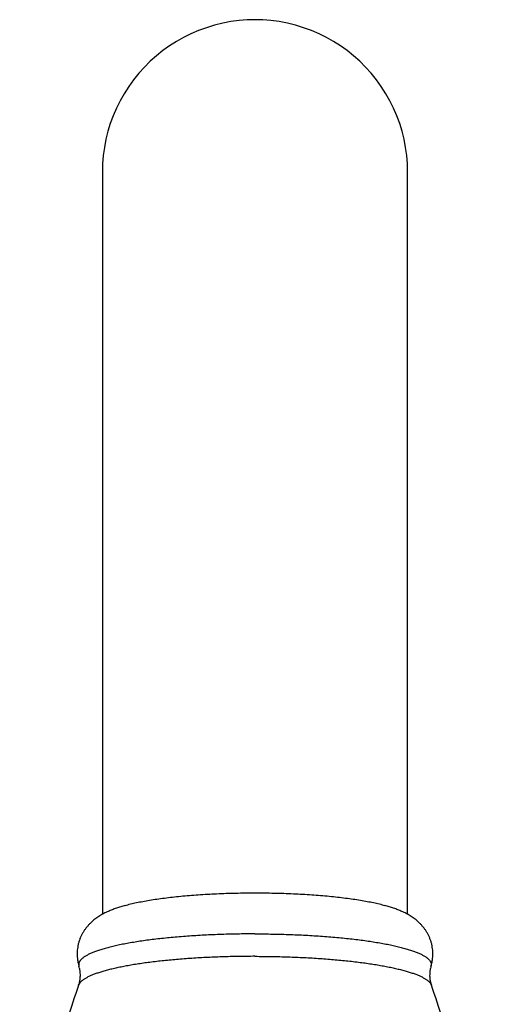
# Model space of a CAD drawing. Units: inches. Extents: x 8.5 to 13.4, y 1.8 to 16.7.
# Drawn here: x 8.9 to 10.6, y 13 to 16.7 of the extents above; entities that cross this region are included whole.
import ezdxf

# ---------------------------------------------------------------- set-up
doc = ezdxf.new("R2010")
doc.units = ezdxf.units.IN
doc.header["$LTSCALE"] = 1.21
doc.header["$MEASUREMENT"] = 0
doc.layers.get('0').update_dxf_attribs({"linetype": 'CONTINUOUS'})

msp = doc.modelspace()

# ---------------------------------------------------------------- linework, layer by layer
at = {"color": 7, "linetype": 'CONTINUOUS'}
for p, q in [((9.1889, 16.1179), (9.1889, 13.3473)), ((10.3284, 13.3473), (10.3284, 16.1179))]:
    msp.add_line(p, q, dxfattribs=at)
for points in [[(9.7586, 16.6879), (9.7298, 16.6872), (9.6993, 16.6847), (9.6686, 16.6806), (9.638, 16.6748), (9.6076, 16.6673), (9.5776, 16.6581), (9.5483, 16.6474), (9.5197, 16.6352), (9.492, 16.6216), (9.4652, 16.6065), (9.4394, 16.5901), (9.4145, 16.5723), (9.3906, 16.5532), (9.3678, 16.5327), (9.346, 16.5109), (9.3252, 16.4878), (9.3056, 16.4634), (9.2873, 16.438), (9.2704, 16.4116), (9.2551, 16.3847), (9.2413, 16.3571), (9.2292, 16.3289), (9.2186, 16.3003), (9.2096, 16.2711), (9.2022, 16.2414), (9.1964, 16.2112), (9.1923, 16.1806), (9.1897, 16.1495), (9.1889, 16.1179)], [(10.3284, 16.1179), (10.3275, 16.1495), (10.325, 16.1806), (10.3208, 16.2112), (10.315, 16.2414), (10.3077, 16.2711), (10.2987, 16.3002), (10.2881, 16.3289), (10.2759, 16.357), (10.2622, 16.3846), (10.2469, 16.4116), (10.23, 16.4379), (10.2117, 16.4634), (10.1921, 16.4877), (10.1713, 16.5109), (10.1495, 16.5327), (10.1267, 16.5531), (10.1028, 16.5723), (10.078, 16.5901), (10.0521, 16.6065), (10.0254, 16.6215), (9.9977, 16.6352), (9.9691, 16.6474), (9.9397, 16.6581), (9.9098, 16.6673), (9.8794, 16.6748), (9.8487, 16.6806), (9.8181, 16.6847), (9.7875, 16.6872), (9.7586, 16.6879)]]:
    msp.add_lwpolyline(points, dxfattribs=at)
for points, knots in [([(9.2743, 13.3809), (9.2775, 13.3818), (9.2842, 13.3836), (9.2945, 13.3862), (9.3052, 13.3887), (9.3203, 13.3921), (9.3404, 13.3961), (9.3657, 13.4005), (9.3926, 13.4047), (9.4209, 13.4085), (9.4507, 13.4121), (9.4817, 13.4153), (9.5139, 13.4182), (9.547, 13.4207), (9.581, 13.4229), (9.6156, 13.4246), (9.6509, 13.426), (9.6986, 13.4273), (9.7346, 13.4277), (9.7586, 13.4277)], [0, 0, 0, 0, 0.020789, 0.04248, 0.065057, 0.088503, 0.137935, 0.190635, 0.246455, 0.305236, 0.366785, 0.430834, 0.497094, 0.565287, 0.635142, 0.706394, 0.778777, 0.852026, 1, 1, 1, 1]), ([(9.7586, 13.4277), (9.7827, 13.4277), (9.8187, 13.4273), (9.8664, 13.426), (9.9016, 13.4246), (9.9363, 13.4229), (9.9702, 13.4207), (10.0034, 13.4182), (10.0355, 13.4153), (10.0665, 13.4121), (10.0963, 13.4085), (10.1247, 13.4047), (10.1516, 13.4005), (10.1769, 13.3961), (10.1969, 13.3921), (10.2121, 13.3887), (10.2228, 13.3862), (10.233, 13.3836), (10.2397, 13.3818), (10.243, 13.3809)], [0, 0, 0, 0, 0.147974, 0.221223, 0.293606, 0.364858, 0.434713, 0.502906, 0.569166, 0.633215, 0.694764, 0.753545, 0.809365, 0.862065, 0.911497, 0.934943, 0.95752, 0.979211, 1, 1, 1, 1]), ([(9.2743, 13.3809), (9.2686, 13.3793), (9.2602, 13.3768), (9.2492, 13.3733), (9.2411, 13.3705), (9.2332, 13.3677), (9.2254, 13.3646), (9.2176, 13.3615), (9.21, 13.3581), (9.2024, 13.3545), (9.1948, 13.3507), (9.1873, 13.3466), (9.1772, 13.3406), (9.1672, 13.3339), (9.1574, 13.3264), (9.1501, 13.3201), (9.1428, 13.3133), (9.1358, 13.3058), (9.129, 13.2978), (9.1225, 13.289), (9.1166, 13.2797), (9.1111, 13.2697), (9.1063, 13.2592), (9.1022, 13.2482), (9.099, 13.2369), (9.0966, 13.2252), (9.095, 13.2133), (9.0945, 13.2012), (9.0948, 13.1892), (9.0959, 13.1792), (9.0973, 13.1713), (9.0989, 13.1636), (9.1004, 13.1578), (9.1016, 13.154)], [0, 0, 0, 0, 0.054652, 0.081406, 0.107849, 0.134045, 0.16006, 0.185972, 0.211877, 0.237873, 0.264073, 0.290595, 0.317566, 0.373336, 0.402372, 0.43229, 0.463147, 0.494961, 0.527718, 0.561367, 0.595835, 0.631028, 0.66684, 0.703165, 0.739895, 0.776926, 0.814157, 0.851494, 0.888841, 0.926105, 0.944681, 0.963195, 1, 1, 1, 1]), ([(10.4156, 13.154), (10.4168, 13.1578), (10.4184, 13.1636), (10.42, 13.1713), (10.4213, 13.1792), (10.4224, 13.1892), (10.4227, 13.1992), (10.4225, 13.2072), (10.422, 13.2152), (10.4207, 13.2252), (10.4183, 13.2369), (10.415, 13.2482), (10.4109, 13.2592), (10.4061, 13.2697), (10.4007, 13.2797), (10.3947, 13.289), (10.3883, 13.2978), (10.3815, 13.3058), (10.3744, 13.3133), (10.3672, 13.3201), (10.3598, 13.3264), (10.35, 13.3339), (10.3401, 13.3406), (10.3299, 13.3466), (10.3224, 13.3507), (10.3149, 13.3545), (10.3073, 13.3581), (10.2996, 13.3615), (10.2919, 13.3646), (10.2841, 13.3677), (10.2761, 13.3705), (10.268, 13.3733), (10.257, 13.3768), (10.2486, 13.3793), (10.243, 13.3809)], [0, 0, 0, 0, 0.036804, 0.055319, 0.073894, 0.111157, 0.148503, 0.167182, 0.185847, 0.223078, 0.260109, 0.296839, 0.333163, 0.368976, 0.404168, 0.438636, 0.472286, 0.505042, 0.536857, 0.567713, 0.597632, 0.626667, 0.682436, 0.709407, 0.73593, 0.762129, 0.788125, 0.814029, 0.839942, 0.865956, 0.892151, 0.918594, 0.945349, 1, 1, 1, 1]), ([(9.1003, 13.0831), (9.1013, 13.0859), (9.1026, 13.09), (9.104, 13.0957), (9.1052, 13.1016), (9.1062, 13.1091), (9.1068, 13.1183), (9.1066, 13.1276), (9.1058, 13.1352), (9.1048, 13.1412), (9.1036, 13.147), (9.1025, 13.1513), (9.1016, 13.154)], [0, 0, 0, 0, 0.119535, 0.18091, 0.243183, 0.369643, 0.497628, 0.625904, 0.753244, 0.816181, 0.878366, 1, 1, 1, 1]), ([(10.4156, 13.154), (10.4148, 13.1513), (10.4136, 13.147), (10.4124, 13.1412), (10.4115, 13.1352), (10.4107, 13.1276), (10.4105, 13.1183), (10.411, 13.1091), (10.4121, 13.1016), (10.4133, 13.0957), (10.4147, 13.09), (10.416, 13.0859), (10.4169, 13.0831)], [0, 0, 0, 0, 0.121633, 0.183819, 0.246756, 0.374096, 0.502371, 0.630357, 0.756817, 0.819091, 0.880464, 1, 1, 1, 1]), ([(9.1003, 13.0831), (9.0856, 13.041), (9.0574, 12.9561), (9.0196, 12.8274), (8.9862, 12.6975), (8.9573, 12.5664), (8.933, 12.4343), (8.9131, 12.3015), (8.8979, 12.1681), (8.8873, 12.0342), (8.8812, 11.8999), (8.8798, 11.7656), (8.883, 11.6313), (8.8908, 11.4972), (8.9033, 11.3634), (8.9203, 11.2302), (8.9419, 11.0977), (8.9593, 11.0099), (8.9688, 10.9661)], [0, 0, 0, 0, 0.062404, 0.124837, 0.187295, 0.249774, 0.31227, 0.37478, 0.437301, 0.499829, 0.562362, 0.624897, 0.687432, 0.749963, 0.812489, 0.875005, 0.93751, 1, 1, 1, 1]), ([(10.5485, 10.9661), (10.558, 11.0099), (10.5754, 11.0977), (10.597, 11.2302), (10.614, 11.3634), (10.6264, 11.4972), (10.6342, 11.6313), (10.6374, 11.7656), (10.636, 11.8999), (10.63, 12.0342), (10.6194, 12.1681), (10.6041, 12.3015), (10.5843, 12.4343), (10.5599, 12.5664), (10.531, 12.6975), (10.4977, 12.8274), (10.4598, 12.9561), (10.4317, 13.041), (10.4169, 13.0831)], [0, 0, 0, 0, 0.06249, 0.124995, 0.187511, 0.250037, 0.312568, 0.375103, 0.437638, 0.500171, 0.562699, 0.62522, 0.68773, 0.750226, 0.812705, 0.875163, 0.937596, 1, 1, 1, 1])]:
    msp.add_open_spline(points, degree=3, knots=knots, dxfattribs=at)
at = {"color": 9, "linetype": 'CONTINUOUS'}
for points, knots in [([(9.7586, 13.2745), (9.7364, 13.2745), (9.6921, 13.2741), (9.6263, 13.2723), (9.5723, 13.2699), (9.5299, 13.2674), (9.4989, 13.2652), (9.4686, 13.2628), (9.439, 13.2601), (9.4102, 13.2572), (9.3824, 13.254), (9.3555, 13.2506), (9.3297, 13.2469), (9.3049, 13.243), (9.2814, 13.2389), (9.259, 13.2346), (9.238, 13.2301), (9.2183, 13.2255), (9.2027, 13.2214), (9.191, 13.218), (9.1828, 13.2155), (9.1749, 13.2129), (9.1673, 13.2104), (9.1602, 13.2077), (9.1535, 13.2051), (9.1471, 13.2024), (9.1411, 13.1997), (9.1356, 13.197), (9.1304, 13.1942), (9.1256, 13.1914), (9.1213, 13.1886), (9.1173, 13.1858), (9.1138, 13.183), (9.1107, 13.1802), (9.108, 13.1773), (9.106, 13.1748), (9.1047, 13.1729), (9.1036, 13.171), (9.1024, 13.1686), (9.1013, 13.1657), (9.1007, 13.1628), (9.1006, 13.1598), (9.1008, 13.1569), (9.1013, 13.155), (9.1016, 13.154)], [0, 0, 0, 0, 0.096585, 0.192204, 0.285905, 0.331744, 0.376757, 0.42083, 0.463857, 0.505732, 0.546352, 0.585619, 0.623439, 0.659723, 0.694385, 0.727347, 0.758536, 0.787885, 0.815336, 0.828333, 0.840839, 0.852847, 0.864354, 0.875356, 0.885853, 0.895842, 0.905324, 0.914301, 0.922776, 0.930755, 0.938246, 0.945259, 0.951809, 0.957917, 0.963607, 0.968912, 0.971434, 0.973875, 0.978544, 0.982983, 0.987264, 0.99147, 0.995687, 1, 1, 1, 1]), ([(9.7586, 13.2745), (9.7809, 13.2745), (9.8251, 13.2741), (9.8909, 13.2723), (9.945, 13.2699), (9.9874, 13.2674), (10.0184, 13.2652), (10.0487, 13.2628), (10.0783, 13.2601), (10.107, 13.2572), (10.1349, 13.254), (10.1617, 13.2506), (10.1876, 13.2469), (10.2123, 13.243), (10.2359, 13.2389), (10.2582, 13.2346), (10.2793, 13.2301), (10.299, 13.2255), (10.3145, 13.2214), (10.3262, 13.218), (10.3345, 13.2155), (10.3424, 13.2129), (10.3499, 13.2104), (10.357, 13.2077), (10.3638, 13.2051), (10.3701, 13.2024), (10.3761, 13.1997), (10.3817, 13.197), (10.3868, 13.1942), (10.3916, 13.1914), (10.396, 13.1886), (10.3999, 13.1858), (10.4034, 13.183), (10.4066, 13.1802), (10.4093, 13.1773), (10.4112, 13.1748), (10.4125, 13.1729), (10.4137, 13.171), (10.4149, 13.1686), (10.4159, 13.1657), (10.4165, 13.1628), (10.4167, 13.1598), (10.4164, 13.1569), (10.4159, 13.155), (10.4156, 13.154)], [0, 0, 0, 0, 0.096585, 0.192204, 0.285905, 0.331744, 0.376757, 0.42083, 0.463857, 0.505732, 0.546352, 0.585619, 0.623439, 0.659723, 0.694385, 0.727347, 0.758536, 0.787885, 0.815336, 0.828333, 0.840839, 0.852847, 0.864354, 0.875356, 0.885853, 0.895842, 0.905324, 0.914301, 0.922776, 0.930755, 0.938246, 0.945259, 0.951809, 0.957917, 0.963607, 0.968912, 0.971434, 0.973875, 0.978544, 0.982983, 0.987264, 0.99147, 0.995687, 1, 1, 1, 1]), ([(9.7586, 13.1907), (9.7379, 13.1907), (9.6967, 13.1904), (9.6352, 13.1888), (9.5749, 13.1863), (9.5256, 13.1834), (9.4871, 13.1806), (9.4591, 13.1783), (9.4317, 13.1757), (9.4051, 13.1729), (9.3792, 13.1699), (9.3542, 13.1667), (9.3301, 13.1633), (9.307, 13.1597), (9.2849, 13.1559), (9.2638, 13.1519), (9.2438, 13.1478), (9.2249, 13.1435), (9.2073, 13.1391), (9.1909, 13.1345), (9.178, 13.1305), (9.1683, 13.1273), (9.1616, 13.1248), (9.1551, 13.1224), (9.149, 13.1199), (9.1433, 13.1174), (9.1378, 13.1149), (9.1328, 13.1123), (9.128, 13.1097), (9.1236, 13.1072), (9.1196, 13.1045), (9.1159, 13.1019), (9.1126, 13.0993), (9.1097, 13.0966), (9.1071, 13.094), (9.1048, 13.0913), (9.103, 13.0886), (9.1014, 13.0859), (9.1007, 13.0841), (9.1003, 13.0831)], [0, 0, 0, 0, 0.091551, 0.182311, 0.271499, 0.358348, 0.400662, 0.442114, 0.482617, 0.522085, 0.560434, 0.597585, 0.63346, 0.667987, 0.701095, 0.732719, 0.762798, 0.791276, 0.818103, 0.843233, 0.866631, 0.877671, 0.888268, 0.898419, 0.908124, 0.917383, 0.926195, 0.934563, 0.94249, 0.949981, 0.957042, 0.963684, 0.969918, 0.975761, 0.981231, 0.986354, 0.991163, 0.995696, 1, 1, 1, 1]), ([(9.7586, 13.1907), (9.7793, 13.1907), (9.8206, 13.1904), (9.882, 13.1888), (9.9423, 13.1863), (9.9917, 13.1834), (10.0302, 13.1806), (10.0582, 13.1783), (10.0855, 13.1757), (10.1122, 13.1729), (10.138, 13.1699), (10.163, 13.1667), (10.1871, 13.1633), (10.2103, 13.1597), (10.2324, 13.1559), (10.2535, 13.1519), (10.2735, 13.1478), (10.2923, 13.1435), (10.31, 13.1391), (10.3264, 13.1345), (10.3393, 13.1305), (10.3489, 13.1273), (10.3557, 13.1248), (10.3621, 13.1224), (10.3682, 13.1199), (10.374, 13.1174), (10.3794, 13.1149), (10.3845, 13.1123), (10.3892, 13.1097), (10.3936, 13.1072), (10.3976, 13.1045), (10.4013, 13.1019), (10.4046, 13.0993), (10.4076, 13.0966), (10.4102, 13.094), (10.4124, 13.0913), (10.4143, 13.0886), (10.4158, 13.0859), (10.4166, 13.0841), (10.4169, 13.0831)], [0, 0, 0, 0, 0.091551, 0.182311, 0.271499, 0.358348, 0.400662, 0.442114, 0.482617, 0.522085, 0.560434, 0.597585, 0.63346, 0.667987, 0.701095, 0.732719, 0.762798, 0.791276, 0.818103, 0.843233, 0.866631, 0.877671, 0.888268, 0.898419, 0.908124, 0.917383, 0.926195, 0.934563, 0.94249, 0.949981, 0.957042, 0.963684, 0.969918, 0.975761, 0.981231, 0.986354, 0.991163, 0.995696, 1, 1, 1, 1])]:
    msp.add_open_spline(points, degree=3, knots=knots, dxfattribs=at)

doc.saveas('drawing.dxf')
